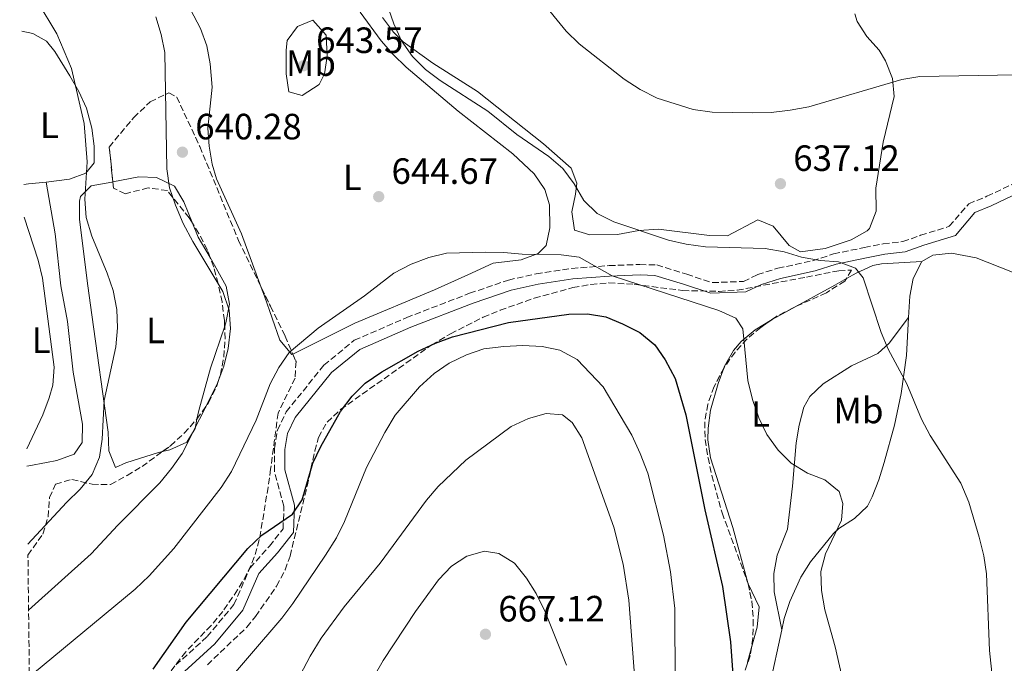
# Model space of a CAD drawing. Units: metres. Extents: x 580133 to 583592, y 4731210 to 4733563.
# Drawn here: x 580148 to 580418, y 4731935 to 4732111 of the extents above; entities that cross this region are included whole.
import ezdxf
from ezdxf.enums import TextEntityAlignment as Align

# ---------------------------------------------------------------- set-up
doc = ezdxf.new("R2010")
doc.units = ezdxf.units.M
doc.header["$MEASUREMENT"] = 0
doc.linetypes.add('DGN Style 3', pattern=[2.435890702152634, 1.739921930109024, -0.6959687720436097])
for name, color, linetype, lineweight in [('Camino', 7, 'DGN Style 3', 0), ('Cota de punto acotado terreno', 7, 'Continuous', 0), ('Curva de nivel directora', 30, 'Continuous', 30), ('Curva de nivel intermedia', 30, 'Continuous', 0), ('Etiqueta de uso rústico', 92, 'Continuous', 0), ('Línea de cambio de uso (parcela vista)', 92, 'Continuous', 0), ('Margen derecho', 7, 'Continuous', 0), ('Punto acotado terreno (símbolo)', 7, 'Continuous', 0), ('Zona arbolada', 92, 'DGN Style 3', 0)]:
    doc.layers.add(name, color=color, linetype=linetype, lineweight=lineweight)
doc.styles.add('Style-Arial', font='arial.ttf')

# ---------------------------------------------------------------- blocks, each defined once
blk = doc.blocks.new('5PATER')
at = {"layer": 'Punto acotado terreno (símbolo)', "linetype": 'Continuous', "lineweight": 0}
h = blk.add_hatch(color=51, dxfattribs=at)
edge = h.paths.add_edge_path()
edge.add_ellipse((0, 0), major_axis=(-0.1095731443231308, -0.1110710700762829), ratio=0.9994222409660317, start_angle=0, end_angle=360)

msp = doc.modelspace()

# ---------------------------------------------------------------- linework, layer by layer
at = {"layer": 'Camino', "color": 7, "linetype": 'DGN Style 3', "lineweight": 0}
msp.add_polyline3d([(580191.2299999996, 4731934.270000001, 651.6600000000036), (580199.8199999996, 4731942.050000002, 652.2100000000064), (580207.1199999995, 4731950.830000001, 652.2100000000064), (580211.5399999986, 4731960.890000002, 650.5700000000071), (580216.8299999969, 4731966.800000002, 650.5700000000071), (580220.5500000007, 4731971.540000003, 650.5700000000071), (580220.819999999, 4731977.720000001, 650.0200000000041), (580218.1999999994, 4731987.33, 648.3800000000048), (580218.1900000004, 4731993.500000001, 648.3800000000048), (580219.0300000008, 4731998.53, 647.8300000000017), (580221.4600000004, 4732003.560000001, 647.2799999999991), (580231.7600000004, 4732016.369999999, 647.2799999999991), (580240.0599999973, 4732023.140000002, 647.8300000000017), (580254.3999999982, 4732029.36, 647.8300000000017), (580271.609999999, 4732036.01, 647.8300000000017), (580282.2199999995, 4732039.630000001, 647.2799999999991), (580289.819999999, 4732041.380000001, 646.7299999999959), (580299.579999998, 4732042.840000001, 645.0899999999967), (580309.769999998, 4732043.590000002, 644.5399999999936), (580318.2399999973, 4732043.900000002, 643.4499999999971), (580322.8299999982, 4732043.770000001, 643.4499999999971), (580331.0200000001, 4732041.210000001, 642.8999999999943), (580338.0599999987, 4732038.940000001, 642.8999999999943), (580346.53, 4732039.250000001, 642.3500000000058), (580350.3999999969, 4732041.130000001, 641.8099999999977), (580355.9899999971, 4732042.869999999, 640.1600000000036), (580365.4599999998, 4732044.91, 640.1600000000036), (580371.1999999997, 4732046.790000002, 640.1600000000036), (580379.6599999999, 4732048.540000002, 639.0700000000071), (580384.8299999976, 4732049.560000001, 639.0700000000071), (580390.1400000006, 4732050.150000001, 639.0700000000071), (580395.02, 4732051.890000001, 638.5200000000041), (580402.8999999991, 4732054.350000001, 638.5200000000041), (580408.1999999987, 4732060.540000001, 637.9700000000013), (580413.2100000001, 4732062.560000001, 637.9700000000013), (580426.6900000003, 4732069.060000001, 636.8800000000048)], dxfattribs=at)
at = {"layer": 'Curva de nivel directora', "color": 30, "linetype": 'Continuous', "lineweight": 30, "elevation": 650.0000000000001, "flags": 128}
msp.add_lwpolyline([(580185.0299999993, 4731933.140000002), (580194.0700000006, 4731945.970000003), (580210.9199999993, 4731966.2), (580214.7300000003, 4731969.820000002), (580223.119999999, 4731975.590000001), (580225.8100000002, 4731979.480000002), (580228.7200000003, 4731989.550000002), (580230.8700000006, 4731994.060000002), (580236.329999999, 4732003.62), (580239.4899999995, 4732007.869999999), (580243.0599999991, 4732011.369999999), (580247.5799999986, 4732014.550000002), (580257.5000000006, 4732020.150000001), (580262.2599999993, 4732022.400000002), (580266.9499999987, 4732024.130000002), (580282.2899999988, 4732028.01), (580298.7499999986, 4732030.27), (580303.9199999986, 4732030.400000001), (580308.8699999995, 4732029.600000001), (580313.4899999996, 4732027.699999999), (580318.17, 4732025.27), (580322.2999999984, 4732021.930000001), (580325.1599999995, 4732017.84), (580327.8499999985, 4732012.720000002), (580330.7999999989, 4732002.79), (580335.98, 4731976.730000001), (580340.8399999993, 4731955.720000002), (580343.0399999986, 4731940.59), (580344.8400000002, 4731914.750000001)], dxfattribs=at)
at = {"layer": 'Curva de nivel intermedia', "color": 30, "linetype": 'Continuous', "lineweight": 0, "flags": 128}
for points, elevation in [([(580148.9199999999, 4732122.369999998), (580153.2600000007, 4732116.019999998), (580158.6500000019, 4732107.039999999), (580162.6500000006, 4732097.509999999), (580166.1100000007, 4732082.529999998), (580166.9100000008, 4732072.000000001), (580166.2800000006, 4732061.759999999), (580166.6500000017, 4732056.770000001), (580168.2600000009, 4732051.66), (580172.4500000019, 4732041.529999998), (580174.0700000002, 4732036.800000001), (580175.0800000007, 4732031.57), (580175.2700000005, 4732026.57), (580174.7600000009, 4732021.4), (580171.5700000012, 4732006.630000001), (580171.0599999994, 4731996.109999999), (580170.3200000018, 4731991.160000001), (580168.3400000014, 4731986.449999999), (580165.0600000002, 4731982.390000001), (580161.2800000005, 4731978.76), (580150.7200000016, 4731967.350000001)], 635), ([(580247.600000001, 4732119.279999999), (580250.9, 4732109.76), (580252.980000001, 4732105.15), (580256.0099999997, 4732100.84), (580259.5200000012, 4732097.279999998), (580263.5199999999, 4732094.24), (580276.6300000015, 4732085.890000001), (580284.5100000005, 4732079.49), (580293.3100000004, 4732073.489999999), (580297.1399999993, 4732070.149999999), (580300.2100000004, 4732065.99), (580302.8700000002, 4732061.41), (580306.5300000014, 4732057.829999999), (580311.1200000005, 4732055.55), (580326.010000001, 4732050.539999999), (580330.8900000005, 4732049.439999999), (580336.2000000012, 4732048.699999999), (580352.5400000005, 4732048.27), (580357.6600000013, 4732047.4), (580362.4199999999, 4732045.890000001), (580367.5400000007, 4732045.02), (580372.5400000009, 4732044.619999999), (580377.2300000002, 4732042.890000001), (580379.3200000002, 4732040.23), (580384.2399999998, 4732025.31), (580386.2000000001, 4732020.71), (580391.2800000006, 4732011.220000001), (580395.2500000002, 4732001.59), (580397.670000001, 4731997.07), (580406.0900000009, 4731984.039999999), (580408.2000000009, 4731978.869999999), (580411.1100000012, 4731969.24), (580412.3600000006, 4731964.130000001), (580413.1100000016, 4731959.180000001), (580413.9000000006, 4731938.199999998), (580415.5400000013, 4731922.680000001)], 640), ([(580432.0800000017, 4732095.970000001), (580394.800000001, 4732095.359999998), (580389.8700000002, 4732094.550000002), (580364.4900000021, 4732087.059999999), (580359.3700000012, 4732086.109999999), (580354.1400000008, 4732085.499999999), (580349.0900000016, 4732085.369999999), (580338.0400000009, 4732085.600000001), (580332.8399999996, 4732086.369999998), (580322.9700000013, 4732089.470000001), (580318.2500000006, 4732091.8), (580313.8899999997, 4732094.609999999), (580301.6299999999, 4732104.319999999), (580298.04, 4732107.789999999), (580291.1199999999, 4732116.319999999)], 635.0000000000001), ([(580150.9299999994, 4731949.31), (580168.0100000006, 4731964.699999998), (580175.350000001, 4731972.539999999), (580186.88, 4731984.100000001), (580190.0700000018, 4731988.039999999), (580192.9800000021, 4731992.199999998), (580202.4400000013, 4732010.989999999), (580204.3200000012, 4732016.05), (580205.5100000004, 4732020.899999999), (580206.1500000019, 4732026.380000001), (580205.8600000012, 4732031.369999999), (580204.0400000017, 4732036.510000001), (580195.8299999996, 4732050.220000001), (580193.2700000004, 4732055.160000001), (580191.1100000012, 4732060.13), (580189.4900000007, 4732064.859999999), (580188.8, 4732070.119999998), (580188.1699999997, 4732101.930000001), (580187.2399999999, 4732106.840000001), (580185.7699999991, 4732111.689999999)], 640), ([(580149.6799999999, 4732056.849999999), (580153.5500000012, 4732045.069999998), (580154.7400000005, 4732040.199999998), (580157.9299999999, 4732015.789999999), (580157.5700000001, 4732010.84), (580156.5900000011, 4732007.439999999), (580154.8000000007, 4732002.759999999), (580150.4100000008, 4731993.449999999)], 630.0000000000001), ([(580151.990000001, 4731931.75), (580180.0800000007, 4731955.060000001), (580183.9500000019, 4731958.659999999), (580190.7000000001, 4731966.199999998), (580203.6000000014, 4731982.88), (580206.4300000012, 4731987.189999999), (580213.1800000013, 4732001.310000001), (580217.0800000017, 4732011.21), (580219.4100000008, 4732015.689999999), (580222.2699999998, 4732019.789999999), (580230.1500000008, 4732026.430000001), (580242.8900000014, 4732035.300000001), (580250.8600000021, 4732041.52), (580255.6100000018, 4732043.969999999), (580260.4199999997, 4732045.859999998), (580265.3000000013, 4732046.96), (580275.8899999994, 4732047.310000001), (580281.0000000013, 4732047.21), (580285.9800000013, 4732046.699999998), (580296.6400000008, 4732046.550000001), (580301.6000000007, 4732045.869999999), (580310.5999999995, 4732040.769999999), (580339.790000001, 4732031.329999999), (580344.5000000005, 4732029.230000001), (580346.3899999993, 4732026.3), (580347.7900000007, 4732012.16), (580349.02, 4732006.98), (580350.7600000012, 4732001.91), (580352.9299999994, 4731997.399999999), (580356.0800000011, 4731993.05), (580359.6399999994, 4731989.539999999), (580364.0899999996, 4731986.78), (580368.8600000017, 4731984.909999999), (580372.7300000008, 4731981.769999999), (580373.7600000014, 4731978.519999999), (580373.3600000012, 4731973.930000001), (580368.9800000002, 4731964.679999999), (580367.770000001, 4731959.83), (580367.9299999997, 4731954.679999998), (580368.7900000003, 4731949.400000001), (580371.6400000001, 4731939.230000001), (580378.5600000002, 4731908.869999998)], 645.0000000000002), ([(580203.0400000004, 4731927.140000001), (580220.2100000011, 4731947.119999999), (580223.2799999999, 4731951.07), (580232.2100000017, 4731964.33), (580235.1900000012, 4731969.100000001), (580237.4199999997, 4731973.579999999), (580243.4400000012, 4731988.369999999), (580248.4000000011, 4731997.949999999), (580251.2599999999, 4732002.609999999), (580257.8800000006, 4732010.390000001), (580261.9300000007, 4732014.050000002), (580266.0500000002, 4732016.87), (580270.790000001, 4732019.190000001), (580275.5400000007, 4732020.770000001), (580280.9600000011, 4732021.460000001), (580286.1900000013, 4732021.710000001), (580291.4300000007, 4732021.49), (580296.3100000002, 4732020.42), (580301.0799999998, 4732017.869999999)], 655), ([(580301.0799999998, 4732017.869999999), (580308.160000001, 4732010.42), (580315.9999999999, 4731997.210000002), (580318.2999999997, 4731992.189999999), (580320.4000000008, 4731986.76)], 655), ([(580223.3200000002, 4731927.789999999), (580227.9900000016, 4731936.649999999), (580230.9800000001, 4731941.569999998), (580237.3100000002, 4731950.230000001), (580247.1699999997, 4731962.15), (580259.8000000005, 4731979.350000001), (580263.0199999993, 4731983.17), (580270.5899999997, 4731990.31), (580282.9700000006, 4731999.539999999), (580287.7200000002, 4732001.720000001), (580292.5400000014, 4732003.139999999), (580297.07, 4732002.739999999), (580299.6600000005, 4732000.689999999), (580302.3300000017, 4731996.470000001), (580311.1200000005, 4731971.989999999), (580313.6000000014, 4731961.869999999), (580315.2199999996, 4731951.980000001), (580317.6000000001, 4731920.489999999)], 660.0000000000001), ([(580320.4000000008, 4731986.76), (580324.6900000002, 4731969.779999999), (580326.6000000011, 4731959.73), (580327.8000000014, 4731949.759999999), (580327.8700000008, 4731928.869999998)], 655), ([(580245.4800000021, 4731931.2), (580247.980000001, 4731935.539999999), (580256.8300000001, 4731948.88), (580263.0999999996, 4731957.539999999), (580266.6200000001, 4731961.319999999), (580270.8400000001, 4731964.090000001), (580275.7199999995, 4731965.460000001), (580279.6600000003, 4731964.77), (580283.9000000003, 4731962.13), (580287.1500000003, 4731958.08), (580289.8100000002, 4731953.8), (580292.2900000011, 4731948.810000001), (580298.1000000003, 4731934.189999999)], 665)]:
    msp.add_lwpolyline(points, dxfattribs=dict(at, elevation=elevation))
at = {"layer": 'Línea de cambio de uso (parcela vista)', "color": 92, "linetype": 'Continuous', "lineweight": 0, "extrusion": (0.09027824818494194, -0.9928695062037449, 0.0778458833554463), "elevation": -4645899.896489357, "flags": 128}
msp.add_lwpolyline([(1006269.056950267, 363397.0343052301), (1006270.414081399, 363397.2549748732), (1006275.262272187, 363398.4285361565)], dxfattribs=at)
at = {"layer": 'Línea de cambio de uso (parcela vista)', "color": 92, "linetype": 'Continuous', "lineweight": 0, "extrusion": (-0.08339012306051659, 0.02435094730797993, 0.9962194129513618), "elevation": 67484.93417693811, "flags": 128}
msp.add_lwpolyline([(-4704982.946875518, -766521.7221743703), (-4704979.681218092, -766519.1045537577), (-4704975.228951281, -766514.4114846118)], dxfattribs=at)
at = {"layer": 'Línea de cambio de uso (parcela vista)', "color": 92, "linetype": 'Continuous', "lineweight": 0, "elevation": 639.070000000007, "flags": 128}
msp.add_lwpolyline([(580395.3600000005, 4732044.710000001), (580392.9900000002, 4732040.07), (580392.0700000003, 4732035.230000001), (580391.7599999999, 4732029.430000001)], dxfattribs=at)
at = {"layer": 'Línea de cambio de uso (parcela vista)', "color": 92, "linetype": 'Continuous', "lineweight": 0, "extrusion": (0.493821478882146, -0.8486336005513909, 0.1896348043209179), "elevation": -3729045.370830807, "flags": 128}
msp.add_lwpolyline([(2881580.145730824, 720878.8607018625), (2881592.342252705, 720877.2267533676), (2881595.958172324, 720876.9667352596)], dxfattribs=at)
at = {"layer": 'Línea de cambio de uso (parcela vista)', "color": 92, "linetype": 'Continuous', "lineweight": 0, "extrusion": (0.1143148452790388, 0.06268838721174086, 0.9914647155888203), "elevation": 363623.3741258725, "flags": 128}
msp.add_lwpolyline([(3870055.755668112, -2760317.960038657), (3870055.755668113, -2760325.403933563)], dxfattribs=at)
at = {"layer": 'Línea de cambio de uso (parcela vista)', "color": 92, "linetype": 'Continuous', "lineweight": 0, "extrusion": (-0.1707213288060069, -0.08191174778081585, 0.9819086991498768), "elevation": -486044.8628270058, "flags": 128}
msp.add_lwpolyline([(-4015255.435572491, 2523826.528155644), (-4015255.479494694, 2523826.528155644), (-4015255.682217218, 2523826.565651358)], dxfattribs=at)
at = {"layer": 'Línea de cambio de uso (parcela vista)', "color": 92, "linetype": 'Continuous', "lineweight": 0, "extrusion": (0.08067221301504457, 0.07206326869282709, 0.9941322242803322), "elevation": 388460.6355618995, "flags": 128}
msp.add_lwpolyline([(3142355.178403306, -3564100.132756475), (3142345.846299394, -3564087.28281731), (3142345.287528047, -3564085.526350805)], dxfattribs=at)
at = {"layer": 'Línea de cambio de uso (parcela vista)', "color": 92, "linetype": 'Continuous', "lineweight": 0, "extrusion": (0.1811140764480232, 0.01030045505409869, 0.9834081512464996), "elevation": 154488.0184553468, "flags": 128}
msp.add_lwpolyline([(4691347.783045836, -833906.1911966309), (4691348.116599748, -833906.1730054661), (4691352.046980836, -833907.5351378197)], dxfattribs=at)
at = {"layer": 'Línea de cambio de uso (parcela vista)', "color": 92, "linetype": 'Continuous', "lineweight": 0}
for points in [[(580148.4900000002, 4732159.27, 641.029999999999), (580150.4900000002, 4732158.77, 641.070000000007), (580164.8300000001, 4732154.619999999, 641.429999999993), (580169.4600000001, 4732152.779999999, 641.6199999999953), (580174.1200000001, 4732149.77, 641.8000000000029), (580177.6600000003, 4732146.07, 641.820000000007), (580180.4299999997, 4732141.930000001, 641.7599999999948), (580197.9299999997, 4732108.5, 642.8999999999943), (580199.7000000002, 4732103.789999999, 643.1000000000058), (580200.6399999997, 4732098.84, 643.3099999999977), (580201.1399999997, 4732092.430000001, 643.4499999999971), (580200.0199999996, 4732081.230000001, 643.4499999999971), (580200.3700000001, 4732076.26, 643.4499999999971), (580201.1699999999, 4732071.32, 643.4499999999971), (580202.3600000005, 4732067.310000001, 643.4499999999971), (580209.1500000004, 4732052.26, 643.4499999999971), (580214.6091, 4732037.6395, 643.4499999999971)], [(580223.2275, 4732019.397100001, 645.0899999999965), (580240.2400000002, 4732027.810000001, 645.0899999999965), (580262.0300000003, 4732036.92, 646.179999999993), (580271.1100000005, 4732041.09, 646.070000000007), (580278.0800000001, 4732044.289999999, 645.6399999999994), (580285.6900000004, 4732045.17, 644.5399999999936), (580290.3399999999, 4732046.91, 644.5800000000017), (580292.5700000003, 4732049.07, 644.5399999999936), (580293.5999999996, 4732053.980000001, 644.0899999999965), (580293.4500000002, 4732060.189999999, 643.679999999993), (580292.2400000002, 4732064.42, 643.4499999999971), (580289.3099999996, 4732068.720000001, 643.2200000000012), (580283.4500000002, 4732074.16, 642.8999999999943), (580268.4900000002, 4732085.890000001, 642.3500000000058), (580254.2400000002, 4732097.9, 642.3500000000058), (580250.6699999999, 4732101.4, 642.3500000000058), (580247.4000000004, 4732105.17, 642.3500000000058), (580241.7000000002, 4732112.939999999, 642.3500000000058)], [(580377.0199999996, 4732112.560000001, 633.570000000007), (580377.6600000003, 4732110.42, 633.8800000000047), (580380.3499999996, 4732106.27, 634.3399999999965), (580383.6799999997, 4732102.560000001, 634.75), (580385.4400000004, 4732099.680000001, 634.9799999999959), (580387.3099999996, 4732094.82, 635.2200000000012), (580387.7699999996, 4732089.92, 635.5200000000041), (580384.79, 4732077.430000001, 636.6199999999953), (580382.8200000003, 4732064.789999999, 637.7100000000064), (580382.8399999999, 4732058.470000001, 637.7100000000064), (580381.0599999996, 4732053.789999999, 637.7100000000064), (580380.4100000003, 4732053.15, 637.7100000000064), (580376.0199999996, 4732050.689999999, 638.029999999999), (580368.9600000001, 4732048.24, 638.779999999999), (580362.2000000002, 4732047.350000001, 638.8099999999977), (580359.04, 4732049.07, 638.8099999999977), (580354.7100000001, 4732054.369999999, 638.8099999999977), (580350.54, 4732056.08, 638.8099999999977), (580342.2300000004, 4732051.74, 638.8099999999977), (580337.2699999996, 4732051.83, 638.9799999999959), (580323.2800000003, 4732053.550000001, 640.4499999999971), (580317.9699999997, 4732053.25, 641), (580312.0800000001, 4732052.08, 641), (580304.4800000004, 4732052.060000001, 641.5500000000029), (580300.3099999996, 4732053.34, 641), (580299.5800000001, 4732058.359999999, 641), (580300.6399999997, 4732063.180000001, 639.8699999999953), (580300.9900000002, 4732066.119999999, 639.3600000000006), (580299.4000000004, 4732070.279999999, 639.9100000000036), (580291.8600000005, 4732076.9, 639.4499999999971), (580273.7800000003, 4732091.300000001, 639.3600000000006), (580261.5499999998, 4732099.02, 639.9100000000036), (580253.4800000004, 4732104.84, 640.3099999999977), (580250.7599999999, 4732107.460000001, 640.4499999999971), (580247.7599999999, 4732111.51, 640.6699999999983)], [(580225.7599999999, 4732090.130000001, 643.6699999999983), (580222.1699999999, 4732091.119999999, 643.6699999999983), (580221.4000000004, 4732096.09, 643.6699999999983), (580221.3799999999, 4732102.58, 643.6699999999983), (580221.7000000002, 4732105.189999999, 643.6699999999983), (580224.5599999996, 4732109.08, 643.1199999999953), (580228.7100000001, 4732110.810000001, 643.1199999999953), (580232.3200000003, 4732106.66, 643.1199999999953), (580232.6200000001, 4732100.92, 643.1199999999953), (580231.8899999997, 4732096.060000001, 643.1199999999953), (580230.4900000002, 4732093.16, 643.1199999999953), (580225.7599999999, 4732090.130000001, 643.6699999999983)], [(580155.75, 4732066.470000001, 631.4799999999959), (580162.1200000001, 4732067.26, 633.5899999999965), (580166.5700000003, 4732068.859999999, 635.2299999999959), (580168.8600000005, 4732071.730000001, 635.2299999999959), (580168.8399999999, 4732076.33, 635.2299999999959), (580168.1900000004, 4732081.26, 635.029999999999), (580166.7999999998, 4732086.66, 634.6900000000023), (580164.6699999999, 4732091.230000001, 634.7700000000041), (580162.2100000001, 4732095.539999999, 634.8800000000047), (580158.1100000005, 4732102.17, 634.0500000000029), (580155.8399999999, 4732105, 633.5899999999965), (580152.0999999996, 4732107.140000001, 633.0399999999936), (580149.0899999999, 4732107.779999999, 632.7299999999959)], [(580173.9998000005, 4732066.489800001, 637.4483999999939), (580181.0700000003, 4732067.9, 637.9700000000012), (580185.9600000001, 4732067.710000001, 639.0200000000041), (580190.8300000001, 4732065.350000001, 639.070000000007), (580193.3799999999, 4732061.060000001, 639.5800000000017), (580195.7721999995, 4732055.2357, 639.9226000000053)], [(580155.75, 4732066.470000001, 631.4799999999959), (580158.2300000004, 4732052.27, 631.4799999999959), (580159.7100000001, 4732038.060000001, 631.4799999999959), (580161.6100000005, 4732028.310000001, 631.4799999999959), (580163.0899999999, 4732014.390000001, 632.029999999999), (580165.7100000001, 4732000.180000001, 632.5800000000017), (580165.6200000001, 4731995.180000001, 632.5800000000017), (580163.4400000004, 4731991.99, 632.029999999999), (580158.6699999999, 4731990.289999999, 632.1499999999943), (580155.8399999999, 4731989.67, 632.029999999999), (580151, 4731988.779999999, 630.9900000000052), (580150.4699999997, 4731988.730000001, 630.8800000000047)], [(580187.5471000001, 4731992.6709, 639.7225999999937), (580186.4600000001, 4731992.4, 639.6100000000006), (580177.5700000003, 4731989.65, 637.429999999993), (580174.7000000002, 4731988.350000001, 637.429999999993), (580172.9199999999, 4731992.880000001, 636.570000000007), (580172.7000000002, 4731998.01, 635.8000000000029), (580168.2300000004, 4732030.15, 633.6399999999994), (580167.1799999997, 4732038.060000001, 633.8000000000029), (580164.8799999999, 4732056.220000001, 635.2299999999959), (580164.8399999999, 4732061.220000001, 635.2100000000064), (580165.1500000004, 4732062.539999999, 635.2299999999959), (580168.0099999999, 4732065.42, 635.779999999999), (580173.75, 4732066.439999999, 637.429999999993), (580173.9998000005, 4732066.489800001, 637.4483999999939)], [(580493.7800000003, 4732023.600000001, 634.6100000000006), (580494.2000000002, 4732026.41, 634.5200000000041), (580494.8700000001, 4732033.529999999, 634.1399999999994), (580495, 4732038.529999999, 634.1199999999953), (580494.2699999996, 4732042.57, 634.6900000000023), (580489.9900000002, 4732045.180000001, 634.6900000000023), (580484.5800000001, 4732046.15, 634.6900000000023), (580477.0300000003, 4732046.970000001, 634.6900000000023), (580472.04, 4732047.230000001, 634.8899999999994), (580467.9900000002, 4732047.09, 635.2299999999959), (580463.3899999997, 4732045.439999999, 636.0500000000029), (580461.54, 4732044.050000001, 636.3300000000017), (580458.3099999996, 4732040.189999999, 636.3099999999977), (580457.25, 4732038.300000001, 636.3300000000017), (580454.9699999997, 4732030.680000001, 636.8800000000047), (580451.8200000003, 4732027.51, 637.4199999999983), (580446.8499999996, 4732027.699999999, 637.8300000000017), (580443.6399999997, 4732029.07, 637.9700000000012), (580428.6799999997, 4732037.779999999, 637.9700000000012), (580419.7100000001, 4732042, 638.2400000000052), (580410.2800000003, 4732045.76, 638.5200000000041), (580403.5300000003, 4732047.039999999, 638.5200000000041), (580398.3700000001, 4732046.449999999, 639.070000000007), (580395.3600000005, 4732044.710000001, 639.070000000007)], [(580200.5998999998, 4732045.785700001, 640.5577000000048), (580201.8099999996, 4732043.699999999, 640.7100000000064), (580204.9900000002, 4732037.960000001, 640.7100000000064), (580205.8799999999, 4732033.039999999, 641), (580204.8799999999, 4732027.91, 641.2599999999948), (580204.5857999995, 4732027.030300001, 641.1815999999963)], [(580374.7401000002, 4732040.046, 639.6447000000044), (580377.3899999997, 4732041.539999999, 639.429999999993), (580381.9500000002, 4732043.630000001, 639.2599999999948), (580384.2999999998, 4732044.050000001, 639.2200000000012), (580395.3600000005, 4732044.710000001, 639.070000000007)], [(580214.6091, 4732037.6395, 643.4499999999971), (580215.5199999996, 4732035.199999999, 643.4499999999971), (580219.7199999997, 4732023.15, 644.5399999999936), (580222.9299999997, 4732019.25, 645.0899999999965), (580223.2275, 4732019.397100001, 645.0899999999965)], [(580341.2231999999, 4732015.5602, 645.2881000000052), (580341.4100000003, 4732016.050000001, 645.2299999999959), (580343.7999999998, 4732020.380000001, 644.5899999999965), (580345.8899999997, 4732022.83, 644.1399999999994), (580349.75, 4732025.99, 643.3600000000006), (580353.9199999999, 4732028.58, 642.5500000000029), (580354.4212999997, 4732028.854900001, 642.4747999999963)], [(580391.7599999999, 4732029.430000001, 639.070000000007), (580386.4600000001, 4732022.380000001, 639.6100000000006), (580383.3099999996, 4732019.5, 640.1600000000036), (580376.1500000004, 4732016.180000001, 641.8099999999977), (580368.4100000003, 4732011.27, 643.4499999999971), (580364.7699999996, 4732007.800000001, 644.1600000000036), (580363.1200000001, 4732004.800000001, 644.5399999999936), (580361.7800000003, 4731999.949999999, 645.0099999999948), (580361, 4731995.039999999, 645.4199999999983), (580360.0199999996, 4731983.25, 646.1900000000023), (580358.6200000001, 4731971.480000001, 646.1900000000023), (580355.7699999996, 4731964.289999999, 646.1900000000023), (580354.9100000003, 4731959.300000001, 646.1600000000036), (580354.9500000002, 4731954.300000001, 646.1699999999983), (580357.0300000003, 4731943.869999999, 646.3999999999943)], [(580391.7599999999, 4732029.430000001, 639.070000000007), (580391.1900000004, 4732018.949999999, 639.070000000007), (580389.7300000004, 4732008.57, 639.8099999999977), (580387.8799999999, 4731999.930000001, 640.5099999999948), (580385.04, 4731989.699999999, 641.2599999999948), (580383.5899999999, 4731984.939999999, 641.8500000000058), (580381.79, 4731980.33, 642.570000000007), (580380.4800000004, 4731977.77, 642.8999999999943), (580376.9299999997, 4731974.380000001, 643.3600000000006), (580372.6299999999, 4731971.640000001, 643.8099999999977), (580371.1799999997, 4731970.279999999, 644), (580364.9199999999, 4731962.550000001, 644.9600000000064), (580362.2199999997, 4731958.34, 645.429999999993), (580359.2199999997, 4731951.689999999, 645.9199999999983), (580357.7000000002, 4731946.960000001, 646.1300000000047), (580357.0300000003, 4731943.869999999, 646.3999999999943)], [(580204.5857999995, 4732027.030300001, 641.1815999999963), (580200.75, 4732015.560000001, 640.1600000000036), (580197.4800000004, 4732003.92, 640.1600000000036), (580197.0049000002, 4732001.6008, 640.1600000000036)], [(580347.7654999997, 4731956.718699999, 647.4370999999956), (580343.6100000005, 4731971.859999999, 647.9799999999959), (580337.5199999996, 4731990.939999999, 647.429999999993), (580336.8399999999, 4731995.9, 647.1199999999953), (580336.9199999999, 4731999.119999999, 646.8800000000047), (580337.5700000003, 4732004.02, 646.4799999999959), (580339.6100000005, 4732011.33, 645.7899999999936), (580341.2231999999, 4732015.5602, 645.2881000000052)], [(580197.0049000002, 4732001.6008, 640.1600000000036), (580196.4699999997, 4731998.99, 640.1600000000036), (580194.2100000001, 4731995.300000001, 640.1600000000036), (580189.5499999998, 4731993.17, 639.929999999993), (580187.5471000001, 4731992.6709, 639.7225999999937)], [(580348.7441999996, 4731939.0601, 648.3228999999993), (580350.29, 4731944.609999999, 647.9799999999959), (580350.8499999996, 4731950.210000001, 647.429999999993), (580347.8389999997, 4731956.4804, 647.429999999993)]]:
    msp.add_polyline3d(points, dxfattribs=at)
at = {"layer": 'Margen derecho', "color": 7, "linetype": 'Continuous', "lineweight": 0}
msp.add_polyline3d([(580193.57, 4731932.520000001, 651.6600000000036), (580201.8999999982, 4731940.060000001, 652.2100000000064), (580209.5799999983, 4731949.310000001, 652.2100000000064), (580213.9799999993, 4731959.32, 650.5700000000071), (580219.0300000008, 4731964.949999999, 650.5700000000071), (580223.3799999983, 4731970.500000001, 650.5700000000071), (580223.699999998, 4731978.040000003, 650.0200000000041), (580221.0699999994, 4731987.720000001, 648.3800000000048), (580221.0599999982, 4731993.270000001, 648.3800000000048), (580221.8000000003, 4731997.650000001, 647.8300000000017), (580223.8999999991, 4732002.02, 647.2799999999991), (580233.800000001, 4732014.330000001, 647.2799999999991), (580241.5700000004, 4732020.660000001, 647.8300000000017), (580255.489999999, 4732026.7, 647.8300000000017), (580272.5900000003, 4732033.310000001, 647.8300000000017), (580282.9999999995, 4732036.87, 647.2799999999991), (580290.36, 4732038.550000001, 646.7299999999959), (580299.8999999975, 4732039.99, 645.0899999999967), (580309.9299999991, 4732040.720000002, 644.5399999999936), (580318.2500000006, 4732041.03, 643.4499999999971), (580322.3500000021, 4732040.910000001, 643.4499999999971), (580330.1499999984, 4732038.480000001, 642.8999999999943), (580337.6599999986, 4732036.050000003, 642.8999999999943), (580347.2399999986, 4732036.400000001, 642.3500000000058), (580351.4600000009, 4732038.45, 641.8099999999977), (580356.719999998, 4732040.090000001, 640.1600000000036), (580366.2100000008, 4732042.130000002, 640.1600000000036), (580371.9400000018, 4732044.01, 640.1600000000036), (580380.23, 4732045.720000002, 639.0700000000071), (580385.2699999979, 4732046.720000001, 639.0700000000071), (580390.7899999989, 4732047.330000001, 639.0700000000071), (580395.9299999998, 4732049.160000001, 638.5200000000041), (580404.5500000009, 4732051.850000001, 638.5200000000041), (580409.920000002, 4732058.140000001, 637.9700000000013), (580414.379999999, 4732059.939999999, 637.9700000000013), (580428.1200000008, 4732066.570000002, 636.8800000000048)], dxfattribs=at)
at = {"layer": 'Zona arbolada', "color": 92, "linetype": 'DGN Style 3', "lineweight": 0, "extrusion": (0.1076721448226069, 0.03946289162441405, 0.993402934067511), "elevation": 249871.3447718828, "flags": 128}
msp.add_lwpolyline([(4243235.326702602, -2158873.922793228), (4243235.168329814, -2158873.922793228), (4243235.07766386, -2158873.90971291)], dxfattribs=at)
at = {"layer": 'Zona arbolada', "color": 92, "linetype": 'DGN Style 3', "lineweight": 0, "extrusion": (0.2874581232237739, 0.06135487934772131, 0.9558260334249598), "elevation": 457777.1858936994, "flags": 128}
msp.add_lwpolyline([(4506561.722036035, -1486402.991353156), (4506559.585657135, -1486402.135375701), (4506557.710258899, -1486400.94292698)], dxfattribs=at)
at = {"layer": 'Zona arbolada', "color": 92, "linetype": 'DGN Style 3', "lineweight": 0}
for points in [[(580151.6100000005, 4731890.57, 653.779999999999), (580150.75, 4731964.350000001, 642.1499999999943), (580154.8399999999, 4731970.109999999, 642.1499999999943), (580156.25, 4731974.859999999, 642.1499999999943), (580156.6500000004, 4731980.09, 642.1499999999943), (580158.2999999998, 4731983.789999999, 642.1499999999943), (580162.7800000003, 4731985.060000001, 642.1499999999943), (580168.29, 4731983.730000001, 642.1499999999943), (580173.3600000005, 4731983.66, 642.1499999999943), (580177.8899999997, 4731986.16, 642.570000000007), (580181.9699999997, 4731988.619999999, 643.6199999999953), (580189.79, 4731994.300000001, 646.5500000000029), (580193.4800000004, 4731997.699999999, 647.8600000000006), (580196.9900000002, 4732001.58, 648.6999999999971), (580200.1600000003, 4732006.02, 649.1399999999994), (580202.3600000005, 4732010.449999999, 649.3399999999965), (580203.4199999999, 4732013.720000001, 649.2700000000041), (580204.3600000005, 4732018.58, 649.0099999999948), (580204.7100000001, 4732023.560000001, 648.7299999999959), (580204.5300000003, 4732028.59, 648.4400000000023), (580203.8799999999, 4732033.640000001, 648.1499999999943), (580202.8300000001, 4732038.66, 647.8699999999953), (580201.5800000001, 4732043.15, 647.6300000000047), (580199.8099999996, 4732047.91, 647.4400000000023), (580197.5599999996, 4732052.390000001, 647.3099999999977), (580194.8899999997, 4732056.640000001, 647.1600000000036), (580188.9000000004, 4732064.140000001, 646.529999999999), (580183.6699999999, 4732064.869999999, 645.8999999999943), (580177.4100000003, 4732063.27, 645.1199999999953), (580174.1799999997, 4732064.800000001, 644.3399999999965), (580172.9800000004, 4732076.050000001, 642.570000000007), (580179.7000000002, 4732084.109999999, 644.2100000000064), (580184.1900000004, 4732088.41, 644.8000000000029), (580189.3099999996, 4732090.92, 645.1300000000047), (580191.4500000002, 4732089.74, 645.3099999999977), (580197.79, 4732076.199999999, 646.0599999999977), (580208.3700000001, 4732050.460000001, 648.0500000000029), (580217.1200000001, 4732032.480000001, 647.820000000007), (580221.1200000001, 4732024.310000001, 648.6499999999943), (580224.1100000005, 4732017.34, 649.6900000000023), (580223.8399999999, 4732012.76, 650.2400000000052), (580219.2199999997, 4732003.24, 651.2299999999959), (580217.1699999999, 4731987.890000001, 651.8800000000047), (580216.4699999997, 4731982.960000001, 652.3800000000047), (580214.0700000003, 4731968.5, 654.070000000007), (580212.7000000002, 4731963.74, 654.529999999999), (580210.6600000003, 4731959.199999999, 654.9700000000012), (580208.1299999999, 4731954.83, 655.3500000000058), (580204.0800000001, 4731948.949999999, 655.7100000000064), (580200.8600000005, 4731945.08, 655.7899999999936), (580193.9299999997, 4731937.9, 655.679999999993), (580188.7199999997, 4731931.109999999, 655.8600000000006)], [(580173.9998000005, 4732066.489800001, 644.074099999998), (580172.9800000004, 4732076.050000001, 642.570000000007), (580179.7000000002, 4732084.109999999, 644.2100000000064), (580184.1900000004, 4732088.41, 644.8000000000029), (580189.3099999996, 4732090.92, 645.1300000000047), (580191.4500000002, 4732089.74, 645.3099999999977), (580197.79, 4732076.199999999, 646.0599999999977), (580208.3700000001, 4732050.460000001, 648.0500000000029), (580214.6091, 4732037.6395, 647.8859999999986)], [(580195.7721999995, 4732055.2357, 647.209600000002), (580194.8899999997, 4732056.640000001, 647.1600000000036), (580188.9000000004, 4732064.140000001, 646.529999999999), (580183.6699999999, 4732064.869999999, 645.8999999999943), (580177.4100000003, 4732063.27, 645.1199999999953), (580174.1799999997, 4732064.800000001, 644.3399999999965), (580173.9998000005, 4732066.489800001, 644.074099999998)], [(580200.5998999998, 4732045.785700001, 647.5247999999992), (580199.8099999996, 4732047.91, 647.4400000000023), (580197.5599999996, 4732052.390000001, 647.3099999999977), (580195.7721999995, 4732055.2357, 647.209600000002)], [(580204.5857999995, 4732027.030300001, 648.5298999999941), (580204.5300000003, 4732028.59, 648.4400000000023), (580203.8799999999, 4732033.640000001, 648.1499999999943), (580202.8300000001, 4732038.66, 647.8699999999953), (580201.5800000001, 4732043.15, 647.6300000000047), (580200.5998999998, 4732045.785700001, 647.5247999999992)], [(580199.8499999996, 4731934.34, 657.1399999999994), (580210.6799999997, 4731944.65, 657.1399999999994), (580213.0499999998, 4731947.550000001, 657.1399999999994), (580218.8099999996, 4731955.880000001, 656.929999999993), (580221.1399999997, 4731960.310000001, 656.7400000000052), (580222.4699999997, 4731964.09, 656.5899999999965), (580227.1500000004, 4731983.199999999, 655.5), (580229.2699999996, 4731992.859999999, 653.7200000000012), (580230.2699999996, 4731996.560000001, 653.3099999999977), (580232.6100000005, 4732000.76, 653.2100000000064), (580236.29, 4732004.189999999, 653.1999999999971), (580261.2300000004, 4732021.869999999, 653.779999999999), (580266.3600000005, 4732024.949999999, 653.8500000000058), (580275.3499999996, 4732029.449999999, 653.6699999999983), (580279.9400000004, 4732031.369999999, 653.429999999993), (580289.3300000001, 4732034.680000001, 652.7299999999959), (580299.9100000003, 4732037.59, 651.6100000000006), (580304.8099999996, 4732038.439999999, 650.8600000000006), (580309.7300000004, 4732038.850000001, 650.2100000000064), (580316.6299999999, 4732038.480000001, 649.6900000000023), (580329.9199999999, 4732036.77, 648.9199999999983), (580339.8799999999, 4732036.539999999, 647.9799999999959), (580344.8600000005, 4732036.850000001, 647.5099999999948), (580363.79, 4732040.460000001, 646.1900000000023), (580372.6799999997, 4732042.210000001, 645.0899999999965), (580376.1299999999, 4732042.359999999, 645.0899999999965), (580374.3099999996, 4732039.33, 645.9700000000012), (580369.25, 4732036.17, 646.7299999999959), (580360.1299999999, 4732032.060000001, 646.5899999999965), (580355.7000000002, 4732029.75, 646.6900000000023), (580351.2999999998, 4732026.67, 647.3500000000058), (580347.6100000005, 4732023.550000001, 648.0899999999965), (580344.2699999996, 4732019.939999999, 648.820000000007), (580341.2599999999, 4732015.630000001, 649.429999999993), (580338.54, 4732010.470000001, 649.9600000000064), (580336.8099999996, 4732005.65, 650.4199999999983), (580335.9500000002, 4732000.810000001, 650.820000000007), (580336.0599999996, 4731995.960000001, 651.1100000000006), (580336.8600000005, 4731991, 651.320000000007), (580337.9000000004, 4731986.130000001, 651.4700000000012), (580340.7199999997, 4731975.930000001, 651.6600000000036), (580347.8200000003, 4731956.57, 651.6600000000036), (580348.8600000005, 4731951.67, 651.7400000000052), (580349.2400000002, 4731946.640000001, 651.9100000000036), (580349.1500000004, 4731941.65, 652.2100000000064), (580348.3899999997, 4731936.800000001, 652.75), (580346.7599999999, 4731932.130000001, 653.5399999999936)], [(580199.8499999996, 4731934.34, 657.1399999999994), (580210.6799999997, 4731944.65, 657.1399999999994), (580213.0499999998, 4731947.550000001, 657.1399999999994), (580218.8099999996, 4731955.880000001, 656.929999999993), (580221.1399999997, 4731960.310000001, 656.7400000000052), (580222.4699999997, 4731964.09, 656.5899999999965), (580227.1500000004, 4731983.199999999, 655.5), (580229.2699999996, 4731992.859999999, 653.7200000000012), (580230.2699999996, 4731996.560000001, 653.3099999999977), (580232.6100000005, 4732000.76, 653.2100000000064), (580236.29, 4732004.189999999, 653.1999999999971), (580261.2300000004, 4732021.869999999, 653.779999999999), (580266.3600000005, 4732024.949999999, 653.8500000000058), (580275.3499999996, 4732029.449999999, 653.6699999999983), (580279.9400000004, 4732031.369999999, 653.429999999993), (580289.3300000001, 4732034.680000001, 652.7299999999959), (580299.9100000003, 4732037.59, 651.6100000000006), (580304.8099999996, 4732038.439999999, 650.8600000000006), (580309.7300000004, 4732038.850000001, 650.2100000000064), (580316.6299999999, 4732038.480000001, 649.6900000000023), (580329.9199999999, 4732036.77, 648.9199999999983), (580339.8799999999, 4732036.539999999, 647.9799999999959), (580344.8600000005, 4732036.850000001, 647.5099999999948), (580363.79, 4732040.460000001, 646.1900000000023), (580372.6799999997, 4732042.210000001, 645.0899999999965), (580376.1299999999, 4732042.359999999, 645.0899999999965), (580374.7401000002, 4732040.046, 645.7621000000072)], [(580374.7401000002, 4732040.046, 645.7621000000072), (580374.3099999996, 4732039.33, 645.9700000000012), (580369.25, 4732036.17, 646.7299999999959), (580360.8925000001, 4732032.4036, 646.6016999999993)], [(580214.6091, 4732037.6395, 647.8859999999986), (580217.1200000001, 4732032.480000001, 647.820000000007), (580221.1200000001, 4732024.310000001, 648.6499999999943), (580223.2275, 4732019.397100001, 649.3831000000064)], [(580360.8925000001, 4732032.4036, 646.6016999999993), (580360.1299999999, 4732032.060000001, 646.5899999999965), (580355.7000000002, 4732029.75, 646.6900000000023), (580354.4212999997, 4732028.854900001, 646.8818000000028)], [(580354.4212999997, 4732028.854900001, 646.8818000000028), (580351.2999999998, 4732026.67, 647.3500000000058), (580347.6100000005, 4732023.550000001, 648.0899999999965), (580344.2699999996, 4732019.939999999, 648.820000000007), (580341.2599999999, 4732015.630000001, 649.429999999993), (580341.2231999999, 4732015.5602, 649.4372000000003)], [(580197.0049000002, 4732001.6008, 648.702099999995), (580200.1600000003, 4732006.02, 649.1399999999994), (580202.3600000005, 4732010.449999999, 649.3399999999965), (580203.4199999999, 4732013.720000001, 649.2700000000041), (580204.3600000005, 4732018.58, 649.0099999999948), (580204.7100000001, 4732023.560000001, 648.7299999999959), (580204.5857999995, 4732027.030300001, 648.5298999999941)], [(580223.2275, 4732019.397100001, 649.3831000000064), (580224.1100000005, 4732017.34, 649.6900000000023), (580223.8399999999, 4732012.76, 650.2400000000052), (580219.2199999997, 4732003.24, 651.2299999999959), (580217.1699999999, 4731987.890000001, 651.8800000000047), (580216.4699999997, 4731982.960000001, 652.3800000000047), (580214.0700000003, 4731968.5, 654.070000000007), (580212.7000000002, 4731963.74, 654.529999999999), (580210.6600000003, 4731959.199999999, 654.9700000000012), (580208.1299999999, 4731954.83, 655.3500000000058), (580204.0800000001, 4731948.949999999, 655.7100000000064), (580200.8600000005, 4731945.08, 655.7899999999936), (580193.9299999997, 4731937.9, 655.679999999993), (580188.7199999997, 4731931.109999999, 655.8600000000006)], [(580341.2231999999, 4732015.5602, 649.4372000000003), (580338.54, 4732010.470000001, 649.9600000000064), (580336.8099999996, 4732005.65, 650.4199999999983), (580335.9500000002, 4732000.810000001, 650.820000000007), (580336.0599999996, 4731995.960000001, 651.1100000000006), (580336.8600000005, 4731991, 651.320000000007), (580337.9000000004, 4731986.130000001, 651.4700000000012), (580340.7199999997, 4731975.930000001, 651.6600000000036), (580347.7654999997, 4731956.718699999, 651.6600000000036)], [(580187.5471000001, 4731992.6709, 645.709600000002), (580189.79, 4731994.300000001, 646.5500000000029), (580193.4800000004, 4731997.699999999, 647.8600000000006), (580196.9900000002, 4732001.58, 648.6999999999971), (580197.0049000002, 4732001.6008, 648.702099999995)], [(580150.75, 4731964.350000001, 642.1499999999943), (580154.8399999999, 4731970.109999999, 642.1499999999943), (580156.25, 4731974.859999999, 642.1499999999943), (580156.6500000004, 4731980.09, 642.1499999999943), (580158.2999999998, 4731983.789999999, 642.1499999999943), (580162.7800000003, 4731985.060000001, 642.1499999999943), (580168.29, 4731983.730000001, 642.1499999999943), (580173.3600000005, 4731983.66, 642.1499999999943), (580177.8899999997, 4731986.16, 642.570000000007), (580181.9699999997, 4731988.619999999, 643.6199999999953), (580187.5471000001, 4731992.6709, 645.709600000002)], [(580347.8389999997, 4731956.4804, 651.661500000002), (580348.8600000005, 4731951.67, 651.7400000000052), (580349.2400000002, 4731946.640000001, 651.9100000000036), (580349.1500000004, 4731941.65, 652.2100000000064), (580348.7441999996, 4731939.0601, 652.4983999999968)], [(580347.6667999999, 4731934.728, 653.1005000000005), (580346.7599999999, 4731932.130000001, 653.5399999999936), (580344.4900000002, 4731927.619999999, 654.4700000000012), (580343.1699999999, 4731925.41, 654.9499999999971), (580338.9000000004, 4731922.939999999, 656.2400000000052), (580333.7400000002, 4731921.720000001, 657.6499999999943), (580332.1778999995, 4731920.208699999, 658.0182999999961)]]:
    msp.add_polyline3d(points, dxfattribs=at)

# ---------------------------------------------------------------- block references
at = {"layer": 'Punto acotado terreno (símbolo)', "color": 7, "linetype": 'Continuous', "lineweight": 0, "xscale": 10, "yscale": 10, "zscale": 10}
for p in [(580226.1099999996, 4732098.290000001, 643.570000000007), (580193.02, 4732074.650000001, 640.279999999999), (580356.6900000012, 4732066.010000001, 637.1199999999953), (580246.7399999981, 4732062.470000002, 644.6699999999987), (580275.9600000009, 4731942.680000001, 667.1199999999958)]:
    msp.add_blockref('5PATER', p, dxfattribs=at)

# ---------------------------------------------------------------- texts
at = {"layer": 'Cota de punto acotado terreno', "color": 7, "linetype": 'Continuous', "lineweight": 0, "style": 'Style-Arial'}
for s, p in [('643.57', (580229.6100000005, 4732101.79, 643.570000000007)), ('640.28', (580196.5199999985, 4732078.150000001, 640.279999999999)), ('637.12', (580360.1900000018, 4732069.51, 637.1199999999953)), ('644.67', (580250.239999999, 4732065.970000002, 644.6699999999983)), ('667.12', (580279.4600000016, 4731946.180000001, 667.1199999999953))]:
    msp.add_text(s, height=7.000000000000002, dxfattribs=at).set_placement(p)
at = {"layer": 'Etiqueta de uso rústico', "color": 92, "linetype": 'Continuous', "lineweight": 0, "style": 'Style-Arial'}
for s, p in [('Mb', (580228.2002462412, 4732099.030009999, 643.5200000000041)), ('L', (580156.6314203785, 4732082.020009999, 632.6100000000006)), ('L', (580239.5114203811, 4732067.77001, 644.320000000007)), ('L', (580185.65142038, 4732025.84001, 636.9199999999983)), ('L', (580154.3714203808, 4732023.160010001, 629.3300000000017)), ('L', (580351.2414203811, 4732002.970010002, 645.0399999999936)), ('Mb', (580378.0502462444, 4732003.94001, 642.279999999999))]:
    msp.add_text(s, height=7.000000000000002, dxfattribs=at).set_placement(p, align=Align.MIDDLE_CENTER)

doc.saveas('drawing.dxf')
